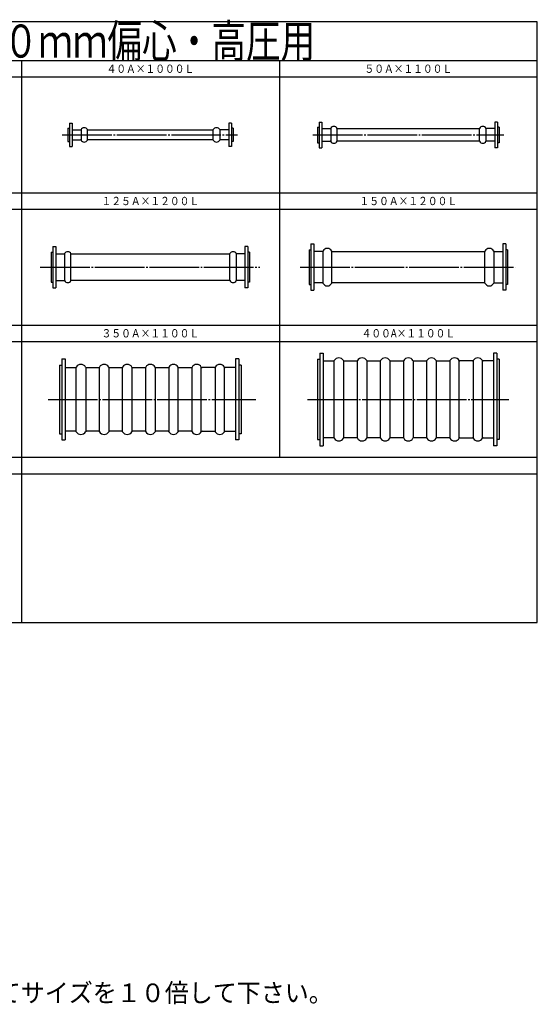
# Model space of a CAD drawing. Extents: x 31 to 811, y -35 to 561.
# Drawn here: x 498 to 811, y -35 to 561 of the extents above; entities that cross this region are included whole.
import ezdxf
from ezdxf.enums import TextEntityAlignment as Align

# ---------------------------------------------------------------- set-up
doc = ezdxf.new("R2010")
doc.units = 0
doc.header["$MEASUREMENT"] = 0
doc.linetypes.add('EXLTYPE3', pattern=[33, 30, -1, 1, -1])
doc.layers.add('LAY-1', color=7, linetype='CONTINUOUS')
doc.styles.add('EXCADSTD', font='monotxt', dxfattribs={"bigfont": 'extfont'})
doc.styles.add('EXCADTTF1', font='MS Gothic.ttf')

msp = doc.modelspace()

# ---------------------------------------------------------------- linework, layer by layer
at = {"layer": 'LAY-1', "color": 2, "linetype": 'CONTINUOUS'}
for p, q in [((811.478571, 559.6), (31.378571, 559.6)), ((811.478571, 196.3), (811.478571, 559.6)), ((31.378571, 536.3), (811.478571, 536.3)), ((499.438571, 536.3), (499.438571, 196.3)), ((655.458571, 536.3), (655.458571, 296.3)), ((31.378571, 526.3), (811.478571, 526.3)), ((31.378571, 456.3), (811.478571, 456.3)), ((31.378571, 446.3), (811.478571, 446.3)), ((31.378571, 376.3), (811.478571, 376.3)), ((31.378571, 366.3), (811.478571, 366.3)), ((31.378571, 296.3), (811.478571, 296.3)), ((31.378571, 286.3), (811.478571, 286.3)), ((31.378571, 196.3), (811.478571, 196.3))]:
    msp.add_line(p, q, dxfattribs=at)
at = {"layer": 'LAY-1', "color": 3, "linetype": 'CONTINUOUS'}
for p, q in [((527.448571, 495.3), (528.448571, 495.3)), ((527.448571, 495.3), (527.448571, 487.3)), ((528.448571, 498.3), (530.048571, 498.3)), ((528.448571, 498.3), (528.448571, 484.3)), ((530.048571, 498.3), (530.048571, 484.3)), ((530.048571, 494.3), (535.499734, 494.3)), ((535.499734, 494.4608), (535.499734, 488.1392)), ((539.397409, 488.1392), (539.397409, 494.4608)), ((539.663159, 494.3), (615.233983, 494.3)), ((615.499734, 488.1392), (615.499734, 494.4608)), ((619.397409, 494.4608), (619.397409, 488.1392)), ((624.848571, 494.3), (619.397409, 494.3)), ((626.448571, 498.3), (624.848571, 498.3)), ((624.848571, 498.3), (624.848571, 484.3)), ((626.448571, 498.3), (626.448571, 484.3)), ((627.448571, 495.3), (626.448571, 495.3)), ((627.448571, 495.3), (627.448571, 487.3)), ((678.468571, 496.05), (679.468571, 496.05)), ((678.468571, 496.05), (678.468571, 486.55)), ((679.468571, 499.05), (681.068571, 499.05)), ((679.468571, 499.05), (679.468571, 483.55)), ((681.068571, 499.05), (681.068571, 483.55)), ((681.068571, 495.05), (686.253983, 495.05)), ((686.519734, 495.2108), (686.519734, 487.3892)), ((690.417409, 487.3892), (690.417409, 495.2108)), ((690.683159, 495.05), (776.253983, 495.05)), ((776.519734, 487.3892), (776.519734, 495.2108)), ((780.417409, 495.2108), (780.417409, 487.3892)), ((785.868571, 495.05), (780.683159, 495.05)), ((787.468571, 499.05), (785.868571, 499.05)), ((785.868571, 499.05), (785.868571, 483.55)), ((787.468571, 499.05), (787.468571, 483.55)), ((788.468571, 496.05), (787.468571, 496.05)), ((788.468571, 496.05), (788.468571, 486.55)), ((530.048571, 488.3), (535.499734, 488.3)), ((615.233983, 488.3), (539.663159, 488.3)), ((624.848571, 488.3), (619.397409, 488.3)), ((527.448571, 487.3), (528.448571, 487.3)), ((528.448571, 484.3), (530.048571, 484.3)), ((626.448571, 484.3), (624.848571, 484.3)), ((627.448571, 487.3), (626.448571, 487.3)), ((678.468571, 486.55), (679.468571, 486.55)), ((679.468571, 483.55), (681.068571, 483.55)), ((681.068571, 487.55), (686.253983, 487.55)), ((776.253983, 487.55), (690.683159, 487.55)), ((785.868571, 487.55), (780.683159, 487.55)), ((787.468571, 483.55), (785.868571, 483.55)), ((788.468571, 486.55), (787.468571, 486.55)), ((518.448571, 423.8), (520.248571, 423.8)), ((518.448571, 423.8), (518.448571, 398.8)), ((520.248571, 423.8), (520.248571, 398.8)), ((636.448571, 423.8), (634.648571, 423.8)), ((634.648571, 423.8), (634.648571, 398.8)), ((636.448571, 423.8), (636.448571, 398.8)), ((674.468571, 425.3), (676.268571, 425.3)), ((674.468571, 425.3), (674.468571, 397.3)), ((676.268571, 425.3), (676.268571, 401.8)), ((792.468571, 425.3), (790.668571, 425.3)), ((790.668571, 425.3), (790.668571, 401.8)), ((792.468571, 425.3), (792.468571, 397.3)), ((517.448571, 420.3), (518.448571, 420.3)), ((517.448571, 420.3), (517.448571, 402.3)), ((520.248571, 419.3), (525.233983, 419.3)), ((525.499734, 419.4608), (525.499734, 403.1392)), ((529.397409, 403.1392), (529.397409, 419.4608)), ((529.663159, 419.3), (625.233983, 419.3)), ((625.499734, 403.1392), (625.499734, 419.4608)), ((629.397409, 419.4608), (629.397409, 403.1392)), ((634.648571, 419.3), (629.663159, 419.3)), ((637.448571, 420.3), (636.448571, 420.3)), ((637.448571, 420.3), (637.448571, 402.3)), ((673.468571, 421.8), (674.468571, 421.8)), ((673.468571, 421.8), (673.468571, 400.8)), ((681.442551, 420.8), (676.268571, 420.8)), ((681.798553, 421.017621), (681.798553, 401.582379)), ((687.13859, 401.582379), (687.13859, 421.017621)), ((687.494592, 420.8), (779.442551, 420.8)), ((779.798553, 401.582379), (779.798553, 421.017621)), ((785.13859, 421.017621), (785.13859, 401.582379)), ((785.494592, 420.8), (790.668571, 420.8)), ((793.468571, 421.8), (792.468571, 421.8)), ((793.468571, 421.8), (793.468571, 400.8)), ((517.448571, 402.3), (518.448571, 402.3)), ((520.248571, 403.3), (525.233983, 403.3)), ((625.233983, 403.3), (529.663159, 403.3)), ((634.648571, 403.3), (629.663159, 403.3)), ((637.448571, 402.3), (636.448571, 402.3)), ((673.468571, 400.8), (674.468571, 400.8)), ((676.268571, 401.8), (676.268571, 397.3)), ((681.442551, 401.8), (676.268571, 401.8)), ((779.442551, 401.8), (687.494592, 401.8)), ((785.494592, 401.8), (790.668571, 401.8)), ((790.668571, 401.8), (790.668571, 397.3)), ((793.468571, 400.8), (792.468571, 400.8)), ((518.448571, 398.8), (520.248571, 398.8)), ((636.448571, 398.8), (634.648571, 398.8)), ((674.468571, 397.3), (676.268571, 397.3)), ((792.468571, 397.3), (790.668571, 397.3)), ((679.968571, 359.3), (681.968571, 359.3)), ((679.968571, 359.3), (679.968571, 303.3)), ((681.968571, 359.3), (681.968571, 303.3)), ((786.968571, 359.3), (784.968571, 359.3)), ((784.968571, 359.3), (784.968571, 303.3)), ((786.968571, 359.3), (786.968571, 303.3)), ((522.448571, 352.1), (523.948571, 352.1)), ((522.448571, 352.1), (522.448571, 310.5)), ((523.948571, 355.8), (525.948571, 355.8)), ((523.948571, 355.8), (523.948571, 306.8)), ((525.948571, 355.8), (525.948571, 306.8)), ((630.948571, 355.8), (628.948571, 355.8)), ((628.948571, 355.8), (628.948571, 306.8)), ((630.948571, 355.8), (630.948571, 306.8)), ((632.448571, 352.1), (630.948571, 352.1)), ((632.448571, 352.1), (632.448571, 310.5)), ((678.468571, 355.55), (679.968571, 355.55)), ((678.468571, 355.55), (678.468571, 307.05)), ((681.968571, 354.55), (688.235671, 354.55)), ((688.666725, 307.803363), (688.666725, 354.796637)), ((694.339779, 354.704778), (694.339779, 307.803363)), ((694.701472, 354.55), (702.235671, 354.55)), ((702.666725, 307.803363), (702.666725, 354.796637)), ((708.339779, 354.704778), (708.339779, 307.803363)), ((708.701472, 354.55), (716.235671, 354.55)), ((716.666725, 307.803363), (716.666725, 354.796637)), ((722.339779, 354.704778), (722.339779, 307.803363)), ((722.701472, 354.55), (730.235671, 354.55)), ((730.666725, 307.803363), (730.666725, 354.796637)), ((736.339779, 354.704778), (736.339779, 307.803363)), ((736.701472, 354.55), (744.235671, 354.55)), ((744.666725, 307.803363), (744.666725, 354.796637)), ((750.339779, 354.704778), (750.339779, 307.803363)), ((750.701472, 354.55), (758.235671, 354.55)), ((758.597364, 354.704778), (758.597364, 307.803363)), ((764.270418, 307.803363), (764.270418, 354.796637)), ((772.235671, 354.55), (764.701472, 354.55)), ((772.597364, 354.704778), (772.597364, 307.803363)), ((778.270418, 307.803363), (778.270418, 354.796637)), ((784.968571, 354.55), (778.701472, 354.55)), ((788.468571, 355.55), (786.968571, 355.55)), ((788.468571, 355.55), (788.468571, 307.05)), ((525.948571, 350.6), (532.215671, 350.6)), ((532.646725, 311.753363), (532.646725, 350.846637)), ((538.319779, 350.754778), (538.319779, 311.753363)), ((538.681472, 350.6), (546.215671, 350.6)), ((546.646725, 311.753363), (546.646725, 350.846637)), ((552.319779, 350.754778), (552.319779, 311.753363)), ((552.681472, 350.6), (560.215671, 350.6)), ((560.646725, 311.753363), (560.646725, 350.846637)), ((566.319779, 350.754778), (566.319779, 311.753363)), ((566.681472, 350.6), (574.215671, 350.6)), ((574.646725, 311.753363), (574.646725, 350.846637)), ((580.319779, 350.754778), (580.319779, 311.753363)), ((580.681472, 350.6), (588.215671, 350.6)), ((588.577364, 350.754778), (588.577364, 311.753363)), ((594.250418, 311.753363), (594.250418, 350.846637)), ((594.681472, 350.6), (602.215671, 350.6)), ((602.577364, 350.754778), (602.577364, 311.753363)), ((608.250418, 311.753363), (608.250418, 350.846637)), ((616.215671, 350.6), (608.681472, 350.6)), ((616.577364, 350.754778), (616.577364, 311.753363)), ((622.250418, 311.753363), (622.250418, 350.846637)), ((628.948571, 350.6), (622.681472, 350.6)), ((522.448571, 310.5), (523.948571, 310.5)), ((532.215671, 312), (525.948571, 312)), ((546.215671, 312), (538.681472, 312)), ((560.215671, 312), (552.681472, 312)), ((574.215671, 312), (566.681472, 312)), ((588.215671, 312), (580.681472, 312)), ((602.215671, 312), (594.681472, 312)), ((608.681472, 312), (616.215671, 312)), ((622.681472, 312), (628.948571, 312)), ((632.448571, 310.5), (630.948571, 310.5)), ((523.948571, 306.8), (525.948571, 306.8)), ((630.948571, 306.8), (628.948571, 306.8)), ((678.468571, 307.05), (679.968571, 307.05)), ((688.235671, 308.05), (681.968571, 308.05)), ((702.235671, 308.05), (694.701472, 308.05)), ((716.235671, 308.05), (708.701472, 308.05)), ((730.235671, 308.05), (722.701472, 308.05)), ((744.235671, 308.05), (736.701472, 308.05)), ((758.235671, 308.05), (750.701472, 308.05)), ((764.701472, 308.05), (772.235671, 308.05)), ((778.701472, 308.05), (784.968571, 308.05)), ((788.468571, 307.05), (786.968571, 307.05)), ((679.968571, 303.3), (681.968571, 303.3)), ((786.968571, 303.3), (784.968571, 303.3))]:
    msp.add_line(p, q, dxfattribs=at)
at = {"layer": 'LAY-1', "color": 1, "linetype": 'EXLTYPE3'}
for p, q in [((524.137409, 491.3), (630.237409, 491.3)), ((675.724552, 491.3), (791.324552, 491.3)), ((510.868269, 411.3), (643.568269, 411.3)), ((668.035408, 411.3), (798.168571, 411.3)), ((515.543979, 331.3), (641.243979, 331.3)), ((672.568571, 331.3), (794.268571, 331.3))]:
    msp.add_line(p, q, dxfattribs=at)
at = {"layer": 'LAY-1', "color": 3, "linetype": 'CONTINUOUS'}
for centre, radius, start, end in [((535.233983, 494.6), 0.3, 270, 332.354477), ((537.448571, 493.44), 2.2, 27.645523, 152.354477), ((539.663159, 494.6), 0.3, 207.645523, 270), ((615.233983, 494.6), 0.3, 270, 332.354477), ((617.448571, 493.44), 2.2, 27.645523, 152.354477), ((619.663159, 494.6), 0.3, 207.645523, 270), ((686.253983, 495.35), 0.3, 270, 332.354477), ((688.468571, 494.19), 2.2, 27.645523, 152.354477), ((690.683159, 495.35), 0.3, 207.645523, 270), ((776.253983, 495.35), 0.3, 270, 332.354477), ((778.468571, 494.19), 2.2, 27.645523, 152.354477), ((780.683159, 495.35), 0.3, 207.645523, 270), ((535.233983, 488), 0.3, 27.645523, 90), ((539.663159, 488), 0.3, 90, 152.354477), ((615.233983, 488), 0.3, 27.645523, 90), ((619.663159, 488), 0.3, 90, 152.354477), ((537.448571, 489.16), 2.2, 207.645523, 332.354477), ((617.448571, 489.16), 2.2, 207.645523, 332.354477), ((686.253983, 487.25), 0.3, 27.645523, 90), ((688.468571, 488.41), 2.2, 207.645523, 332.354477), ((690.683159, 487.25), 0.3, 90, 152.354477), ((776.253983, 487.25), 0.3, 27.645523, 90), ((778.468571, 488.41), 2.2, 207.645523, 332.354477), ((780.683159, 487.25), 0.3, 90, 152.354477), ((525.233983, 419.6), 0.3, 270, 332.354477), ((527.448571, 418.44), 2.2, 27.645523, 152.354477), ((529.663159, 419.6), 0.3, 207.645523, 270), ((625.233983, 419.6), 0.3, 270, 332.354477), ((627.448571, 418.44), 2.2, 27.645523, 152.354477), ((629.663159, 419.6), 0.3, 207.645523, 270), ((681.442551, 421.2), 0.4, 270, 332.874016), ((684.468571, 419.649775), 3, 27.125984, 152.874016), ((687.494592, 421.2), 0.4, 207.125984, 270), ((779.442551, 421.2), 0.4, 270, 332.874016), ((782.468571, 419.649775), 3, 27.125984, 152.874016), ((785.494592, 421.2), 0.4, 207.125984, 270), ((525.233983, 403), 0.3, 27.645523, 90), ((527.448571, 404.16), 2.2, 207.645523, 332.354477), ((529.663159, 403), 0.3, 90, 152.354477), ((625.233983, 403), 0.3, 27.645523, 90), ((627.448571, 404.16), 2.2, 207.645523, 332.354477), ((629.663159, 403), 0.3, 90, 152.354477), ((681.442551, 401.4), 0.4, 27.125984, 90), ((684.468571, 402.950225), 3, 207.125984, 332.874016), ((687.494592, 401.4), 0.4, 90, 152.874016), ((779.442551, 401.4), 0.4, 27.125984, 90), ((782.468571, 402.950225), 3, 207.125984, 332.874016), ((785.494592, 401.4), 0.4, 90, 152.874016), ((535.448571, 349.199775), 3.25, 30.446042, 149.553958), ((549.448571, 349.199775), 3.25, 30.446042, 149.553958), ((563.448571, 349.199775), 3.25, 30.446042, 149.553958), ((577.448571, 349.199775), 3.25, 30.446042, 149.553958), ((591.448571, 349.199775), 3.25, 30.446042, 149.553958), ((605.448571, 349.199775), 3.25, 30.446042, 149.553958), ((619.448571, 349.199775), 3.25, 30.446042, 149.553958), ((688.235671, 355.05), 0.5, 270, 329.553958), ((691.468571, 353.149775), 3.25, 30.446042, 149.553958), ((694.701472, 355.05), 0.5, 210.446042, 270), ((702.235671, 355.05), 0.5, 270, 329.553958), ((705.468571, 353.149775), 3.25, 30.446042, 149.553958), ((708.701472, 355.05), 0.5, 210.446042, 270), ((716.235671, 355.05), 0.5, 270, 329.553958), ((719.468571, 353.149775), 3.25, 30.446042, 149.553958), ((722.701472, 355.05), 0.5, 210.446042, 270), ((730.235671, 355.05), 0.5, 270, 329.553958), ((733.468571, 353.149775), 3.25, 30.446042, 149.553958), ((736.701472, 355.05), 0.5, 210.446042, 270), ((744.235671, 355.05), 0.5, 270, 329.553958), ((747.468571, 353.149775), 3.25, 30.446042, 149.553958), ((750.701472, 355.05), 0.5, 210.446042, 270), ((758.235671, 355.05), 0.5, 270, 329.553958), ((761.468571, 353.149775), 3.25, 30.446042, 149.553958), ((764.701472, 355.05), 0.5, 210.446042, 270), ((772.235671, 355.05), 0.5, 270, 329.553958), ((775.468571, 353.149775), 3.25, 30.446042, 149.553958), ((778.701472, 355.05), 0.5, 210.446042, 270), ((532.215671, 351.1), 0.5, 270, 329.553958), ((538.681472, 351.1), 0.5, 210.446042, 270), ((546.215671, 351.1), 0.5, 270, 329.553958), ((552.681472, 351.1), 0.5, 210.446042, 270), ((560.215671, 351.1), 0.5, 270, 329.553958), ((566.681472, 351.1), 0.5, 210.446042, 270), ((574.215671, 351.1), 0.5, 270, 329.553958), ((580.681472, 351.1), 0.5, 210.446042, 270), ((588.215671, 351.1), 0.5, 270, 329.553958), ((594.681472, 351.1), 0.5, 210.446042, 270), ((602.215671, 351.1), 0.5, 270, 329.553958), ((608.681472, 351.1), 0.5, 210.446042, 270), ((616.215671, 351.1), 0.5, 270, 329.553958), ((622.681472, 351.1), 0.5, 210.446042, 270), ((532.215671, 311.5), 0.5, 30.446042, 90), ((535.448571, 313.400225), 3.25, 210.446042, 329.553958), ((538.681472, 311.5), 0.5, 90, 149.553958), ((546.215671, 311.5), 0.5, 30.446042, 90), ((549.448571, 313.400225), 3.25, 210.446042, 329.553958), ((552.681472, 311.5), 0.5, 90, 149.553958), ((560.215671, 311.5), 0.5, 30.446042, 90), ((563.448571, 313.400225), 3.25, 210.446042, 329.553958), ((566.681472, 311.5), 0.5, 90, 149.553958), ((574.215671, 311.5), 0.5, 30.446042, 90), ((577.448571, 313.400225), 3.25, 210.446042, 329.553958), ((580.681472, 311.5), 0.5, 90, 149.553958), ((588.215671, 311.5), 0.5, 30.446042, 90), ((591.448571, 313.400225), 3.25, 210.446042, 329.553958), ((594.681472, 311.5), 0.5, 90, 149.553958), ((602.215671, 311.5), 0.5, 30.446042, 90), ((605.448571, 313.400225), 3.25, 210.446042, 329.553958), ((608.681472, 311.5), 0.5, 90, 149.553958), ((616.215671, 311.5), 0.5, 30.446042, 90), ((619.448571, 313.400225), 3.25, 210.446042, 329.553958), ((622.681472, 311.5), 0.5, 90, 149.553958), ((688.235671, 307.55), 0.5, 30.446042, 90), ((691.468571, 309.450225), 3.25, 210.446042, 329.553958), ((694.701472, 307.55), 0.5, 90, 149.553958), ((702.235671, 307.55), 0.5, 30.446042, 90), ((705.468571, 309.450225), 3.25, 210.446042, 329.553958), ((708.701472, 307.55), 0.5, 90, 149.553958), ((716.235671, 307.55), 0.5, 30.446042, 90), ((719.468571, 309.450225), 3.25, 210.446042, 329.553958), ((722.701472, 307.55), 0.5, 90, 149.553958), ((730.235671, 307.55), 0.5, 30.446042, 90), ((733.468571, 309.450225), 3.25, 210.446042, 329.553958), ((736.701472, 307.55), 0.5, 90, 149.553958), ((744.235671, 307.55), 0.5, 30.446042, 90), ((747.468571, 309.450225), 3.25, 210.446042, 329.553958), ((750.701472, 307.55), 0.5, 90, 149.553958), ((758.235671, 307.55), 0.5, 30.446042, 90), ((761.468571, 309.450225), 3.25, 210.446042, 329.553958), ((764.701472, 307.55), 0.5, 90, 149.553958), ((772.235671, 307.55), 0.5, 30.446042, 90), ((775.468571, 309.450225), 3.25, 210.446042, 329.553958), ((778.701472, 307.55), 0.5, 90, 149.553958)]:
    msp.add_arc(centre, radius, start, end, dxfattribs=at)

# ---------------------------------------------------------------- texts
at = {"layer": 'LAY-1', "color": 7, "linetype": 'CONTINUOUS', "style": 'EXCADSTD'}
for s, height, width, p, p2 in [('ＬＳコネクタＧタイプ４００ｍｍ偏心・高圧用', 20, 0.88, (237.2, 538), (677.2, 538)), ('４０Ａ×１０００Ｌ', 5, 0.989333, (550.948571, 528.8), (603.948571, 528.8)), ('５０Ａ×１１００Ｌ', 5, 0.989333, (706.968571, 528.8), (759.968571, 528.8)), ('１２５Ａ×１２００Ｌ', 5, 0.9912, (547.948571, 448.8), (606.948571, 448.8)), ('１５０Ａ×１２００Ｌ', 5, 0.9912, (703.968571, 448.8), (762.968571, 448.8)), ('３５０Ａ×１１００Ｌ', 5, 0.9912, (547.948571, 368.8), (606.948571, 368.8)), ('４００A×１１００Ｌ', 5, 0.96728, (705.218571, 368.8), (761.718571, 368.8))]:
    msp.add_text(s, height=height, dxfattribs=dict(at, width=width)).set_placement(p, p2, align=Align.FIT)
at = {"layer": 'LAY-1', "color": 1, "linetype": 'CONTINUOUS', "style": 'EXCADTTF1', "width": 0.966667}
msp.add_text('スケールは１／１０となっています。必要に応じてサイズを１０倍して下さい。', height=11.25, dxfattribs=at).set_placement((165.250002, -33.2), (687.750002, -33.2), align=Align.FIT)

doc.saveas('drawing.dxf')
